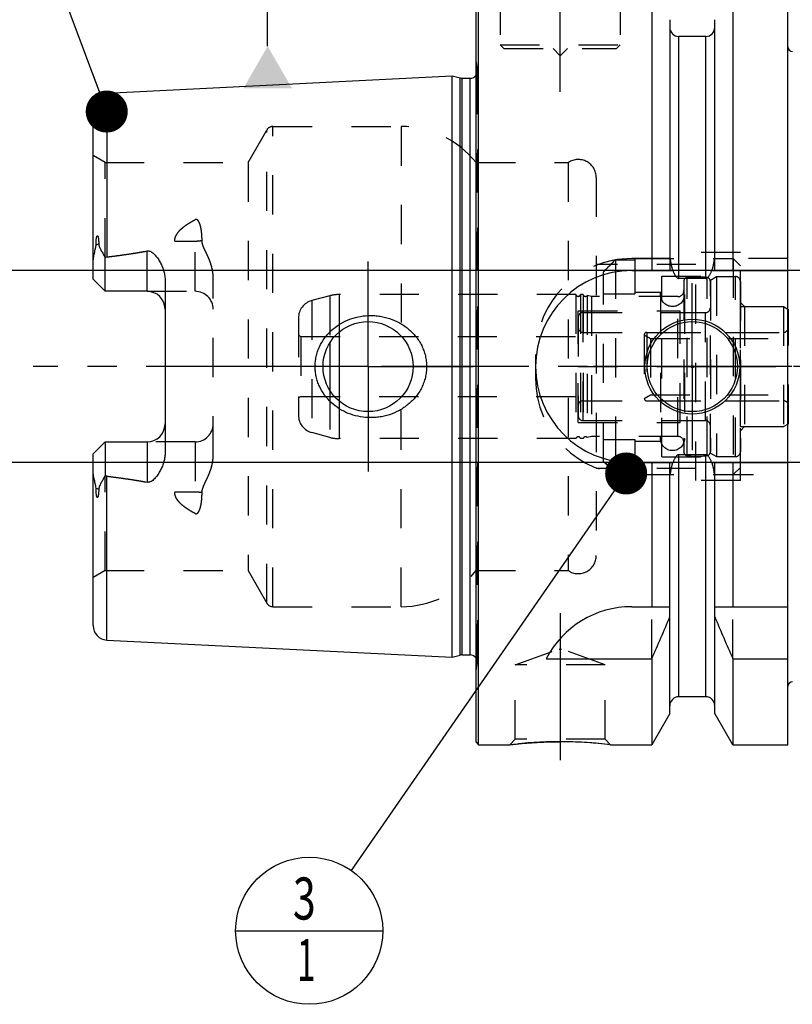
# Model space of a CAD drawing. Units: millimetres. Extents: x 0 to 594, y 0 to 420.
# Drawn here: x 242 to 306, y 168 to 250 of the extents above; entities that cross this region are included whole.
import ezdxf

# ---------------------------------------------------------------- set-up
doc = ezdxf.new("R2010")
doc.units = ezdxf.units.MM
doc.header["$LTSCALE"] = 32.67
for name, pattern in [('CENTER', [0.6, 0.375, -0.075, 0.075, -0.075]), ('DASHED', [0.2, 0.1, -0.1]), ('DOT', [0.2, 0.1, -0.1]), ('HIDDEN', [0.2, 0.1, -0.1])]:
    doc.linetypes.add(name, pattern=pattern)
doc.layers.get('0').update_dxf_attribs({"linetype": 'CONTINUOUS'})
for name, color, linetype in [('10002525_HP_HL', 7, 'CONTINUOUS'), ('30279435_HL', 7, 'CONTINUOUS'), ('30279447_CL', 7, 'CONTINUOUS'), ('30279447_HL', 7, 'CONTINUOUS'), ('30282153_HL', 7, 'CONTINUOUS'), ('606331444-000-01-ED1_CL', 7, 'CONTINUOUS'), ('606967815-000_AXIS', 7, 'CONTINUOUS'), ('606967815-000_CL', 7, 'CONTINUOUS'), ('606967815-000_DIM', 7, 'CONTINUOUS'), ('606967815-000_HL', 7, 'CONTINUOUS'), ('606969026-000_AXIS', 7, 'CONTINUOUS'), ('COLLECTION02', 7, 'CONTINUOUS'), ('CRV_CAST', 7, 'CONTINUOUS'), ('DEFAULT_2', 6, 'HIDDEN'), ('MN5218-48_HL', 7, 'CONTINUOUS')]:
    doc.layers.add(name, color=color, linetype=linetype)
doc.styles.get("Standard").update_dxf_attribs({"font": 'TXT.SHX', "width": 0.7})
doc.dimstyles.new('DIMSTYLE_1', dxfattribs={"dimtxt": 3.5, "dimasz": 3.5, "dimexe": 1.5, "dimexo": 0, "dimgap": 0.875, "dimtad": 1, "dimdec": 3, "dimdsep": 46, "dimtxsty": 'STANDARD', "dimblk": '_FILLED', "dimblk1": '_FILLED', "dimblk2": '_FILLED', "dimcen": 0.09, "dimclrt": 2, "dimadec": 3, "dimazin": 2, "dimtp": 0.1, "dimtm": 0.1, "dimtfac": 1, "dimtdec": 3, "dimtofl": 0, "dimtmove": 0, "dimatfit": 3, "dimldrblk": '_FILLED', "dimfxl": 1, "dimtolj": 1, "dimarcsym": 0})
doc.dimstyles.new('DIMSTYLE_5', dxfattribs={"dimtxt": 3.5, "dimasz": 3.5, "dimexe": 1.5, "dimexo": 0, "dimgap": 0.875, "dimtad": 1, "dimdec": 3, "dimdsep": 46, "dimtxsty": 'STANDARD', "dimblk": '_FILLED', "dimblk1": '_FILLED', "dimblk2": '_FILLED', "dimcen": 0.09, "dimclrt": 2, "dimadec": 3, "dimazin": 2, "dimtp": 0.2, "dimtm": 0.2, "dimtfac": 1, "dimtdec": 3, "dimtofl": 0, "dimtmove": 0, "dimatfit": 3, "dimldrblk": '_FILLED', "dimfxl": 1, "dimtolj": 1, "dimarcsym": 0})
doc.dimstyles.get("Standard").update_dxf_attribs({"dimtxt": 3.5, "dimasz": 3.5, "dimexe": 1.5, "dimexo": 0, "dimtad": 1, "dimdec": 3, "dimdsep": 46, "dimtxsty": 'STANDARD', "dimblk": '_FILLED', "dimblk1": '_FILLED', "dimblk2": '_FILLED', "dimcen": 0.09, "dimclrt": 2, "dimadec": 3, "dimazin": 2, "dimtol": 1, "dimtp": 0.005, "dimtm": 0.005, "dimtfac": 1, "dimtdec": 3, "dimtofl": 0, "dimtmove": 0, "dimatfit": 3, "dimldrblk": '_FILLED', "dimfxl": 1, "dimtolj": 1, "dimarcsym": 0})

# ---------------------------------------------------------------- blocks, each defined once
blk = doc.blocks.new('_FILLED')
at = {"color": 0, "linetype": 'BYBLOCK'}
blk.add_solid([(0, 0), (-1, 0.125), (-1, -0.125)], dxfattribs=at)
blk = doc.blocks.new('*D5')
at = {"layer": '606967815-000_DIM', "color": 3, "linetype": 'CONTINUOUS'}
for p, q in [((279.851, 251.339), (279.851, 302.15)), ((439.851, 302.15), (439.851, 246.244)), ((279.851, 300.65), (359.851, 300.65)), ((439.851, 300.65), (359.851, 300.65))]:
    blk.add_line(p, q, dxfattribs=at)
at = {"layer": '606967815-000_DIM', "color": 3, "linetype": 'CONTINUOUS', "xscale": 3.5, "yscale": 3.5, "zscale": 3.5, "rotation": 180}
blk.add_blockref('_FILLED', (279.851, 300.65), dxfattribs=at)
at = {"layer": '606967815-000_DIM', "color": 3, "linetype": 'CONTINUOUS', "xscale": 3.5, "yscale": 3.5, "zscale": 3.5}
blk.add_blockref('_FILLED', (439.851, 300.65), dxfattribs=at)
at = {"layer": '606967815-000_DIM', "color": 2, "linetype": 'CONTINUOUS', "insert": (359.851, 305.025), "char_height": 3.5, "width": 11.25, "attachment_point": 2, "line_spacing_factor": 0.9}
blk.add_mtext('160', dxfattribs=at)
blk = doc.blocks.new('*D13')
at = {"layer": '606967815-000_DIM', "color": 3, "linetype": 'CONTINUOUS'}
for p, q in [((232.951, 228.65), (232.951, 247.703)), ((232.951, 247.703), (232.951, 220.65)), ((359.151, 228.65), (231.451, 228.65)), ((232.951, 206.65), (232.951, 220.65)), ((359.151, 212.65), (231.451, 212.65)), ((232.951, 212.65), (232.951, 206.65))]:
    blk.add_line(p, q, dxfattribs=at)
at = {"layer": '606967815-000_DIM', "color": 3, "linetype": 'CONTINUOUS', "xscale": 3.5, "yscale": 3.5, "zscale": 3.5}
for p, rotation in [((232.951, 228.65), 270), ((232.951, 212.65), 90)]:
    blk.add_blockref('_FILLED', p, dxfattribs=dict(at, rotation=rotation))
at = {"layer": '606967815-000_DIM', "color": 2, "linetype": 'CONTINUOUS', "insert": (228.576, 235.453), "char_height": 3.5, "width": 18.375, "attachment_point": 1, "rotation": 90, "line_spacing_factor": 0.9}
blk.add_mtext('M16x1', dxfattribs=at)
blk = doc.blocks.new('BOM BALLOON 206_BL18', base_point=(265.95, 173.65))
at = {"layer": '606331444-000-01-ED1_CL', "color": 3, "linetype": 'CONTINUOUS'}
blk.add_line((259.825, 173.65), (272.075, 173.65), dxfattribs=at)
blk.add_circle((265.95, 173.65), 6.125, dxfattribs=at)
at = {"layer": '606331444-000-01-ED1_CL', "color": 2, "linetype": 'CONTINUOUS'}
for s, width, p in [('3', 0.714286, (264.595, 174.589)), ('1', 0.571429, (264.945, 169.475))]:
    blk.add_text(s, height=3.5, dxfattribs=dict(at, width=width)).set_placement(p)

msp = doc.modelspace()

# ---------------------------------------------------------------- linework, layer by layer
at = {"color": 9, "linetype": 'DOT'}
for p, q in [((256.4508, 226.9197), (256.4508, 232.8868)), ((254.753, 231.1072), (256.4508, 231.1072)), ((256.4508, 214.3797), (256.4508, 208.4126)), ((256.4508, 210.1922), (254.753, 210.1922))]:
    msp.add_line(p, q, dxfattribs=at)
for points, knots in [([(256.4508, 231.1072), (256.5483, 231.1072), (256.7404, 231.1156), (256.931, 231.1414), (257.0239, 231.1589)], [0, 0, 0, 0, 0.5076691, 1, 1, 1, 1]), ([(257.0239, 210.1406), (256.931, 210.158), (256.7404, 210.1838), (256.5483, 210.1922), (256.4508, 210.1922)], [0, 0, 0, 0, 0.4923309, 1, 1, 1, 1])]:
    msp.add_open_spline(points, degree=3, knots=knots, dxfattribs=at)
at = {"layer": '10002525_HP_HL', "color": 6, "linetype": 'HIDDEN'}
for p, q in [((295.2008, 226.6497), (295.2008, 214.6497)), ((297.2008, 226.6497), (297.2008, 214.6497))]:
    msp.add_line(p, q, dxfattribs=at)
for centre in [(296.2008, 226.6497), (296.2008, 214.6497)]:
    msp.add_circle(centre, 1, dxfattribs=at)
at = {"layer": '30279435_HL', "color": 6, "linetype": 'HIDDEN'}
for p, q in [((293.8508, 223.2997), (293.8508, 217.9997)), ((293.8508, 223.2997), (294.3704, 222.9997)), ((294.0508, 223.4997), (360.6508, 223.4997)), ((294.3704, 222.9997), (294.3704, 218.2997)), ((294.3704, 222.9997), (368.7008, 222.9997)), ((293.8508, 217.9997), (294.3704, 218.2997)), ((294.3704, 218.2997), (368.7008, 218.2997)), ((294.0508, 217.7997), (360.6508, 217.7997))]:
    msp.add_line(p, q, dxfattribs=at)
for centre, start, end in [((294.0508, 223.2997), 90, 180), ((294.0508, 217.9997), 180, 270)]:
    msp.add_arc(centre, 0.2, start, end, dxfattribs=at)
at = {"layer": '30279447_CL', "color": 9, "linetype": 'CONTINUOUS'}
for p, q in [((268.4458, 223.5266), (268.4458, 217.7728)), ((267.6693, 222.6343), (267.6693, 218.6651))]:
    msp.add_line(p, q, dxfattribs=at)
at = {"layer": '30279447_HL', "color": 6, "linetype": 'HIDDEN'}
for p, q in [((297.1508, 227.7622), (297.1508, 213.5373)), ((299.3508, 227.7622), (299.3508, 213.5373)), ((267.6693, 226.5475), (266.1626, 226.1438)), ((288.1572, 226.6497), (268.4458, 226.6497)), ((288.1572, 226.6497), (288.1572, 214.6497)), ((288.5445, 226.6497), (288.5445, 214.6497)), ((288.7572, 226.6497), (288.5445, 226.6497)), ((288.7572, 226.6497), (288.7572, 214.6497)), ((289.1016, 226.5683), (289.1016, 214.7311)), ((289.4508, 226.4747), (289.1016, 226.5683)), ((289.4508, 226.4747), (289.4508, 214.8247)), ((296.6508, 226.4747), (289.4508, 226.4747)), ((288.3508, 215.9997), (288.3508, 225.2997)), ((288.3508, 225.2997), (296.8508, 225.2997)), ((296.8508, 215.9997), (296.8508, 225.2997)), ((296.8508, 225.1497), (298.9508, 225.1497)), ((265.0508, 224.6949), (265.0508, 216.6046)), ((265.0508, 223.2652), (265.2508, 223.1497)), ((265.2508, 223.1497), (265.2508, 218.1497)), ((265.2508, 223.1497), (288.3508, 223.1497)), ((265.0508, 218.0342), (265.2508, 218.1497)), ((265.2508, 218.1497), (288.3508, 218.1497)), ((288.3508, 215.9997), (296.8508, 215.9997)), ((296.8508, 216.1497), (298.9508, 216.1497)), ((267.6693, 214.7519), (266.1626, 215.1557)), ((288.1572, 214.6497), (268.4458, 214.6497)), ((288.7572, 214.6497), (288.5445, 214.6497)), ((289.4508, 214.8247), (289.1016, 214.7311)), ((296.6508, 214.8247), (289.4508, 214.8247))]:
    msp.add_line(p, q, dxfattribs=at)
for centre, radius, start, end in [((297.4508, 227.7674), 0.3, 96.41291, 180), ((298.2508, 220.6497), 7.4625, 83.58709, 96.41291), ((299.0508, 227.7674), 0.3, 0, 83.58709), ((268.4458, 223.6497), 3, 90, 105), ((288.3508, 226.6997), 0.2, 194.477512, 345.522488), ((288.9508, 226.6997), 0.2, 194.477512, 318.920429), ((296.6508, 226.9747), 0.5, 270, 360), ((266.5508, 224.6949), 1.5, 105, 180), ((298.9508, 225.5497), 0.4, 270, 360), ((266.5508, 216.6046), 1.5, 180, 255), ((298.9508, 215.7497), 0.4, 0, 90), ((268.4458, 217.6497), 3, 255, 270), ((288.3508, 214.5997), 0.2, 14.477512, 165.522488), ((288.9508, 214.5997), 0.2, 41.079571, 165.522488), ((296.6508, 214.3247), 0.5, 0, 90), ((297.4508, 213.532), 0.3, 180, 263.58709), ((299.0508, 213.532), 0.3, 276.41291, 360), ((298.2508, 220.6497), 7.4625, 263.58709, 276.41291)]:
    msp.add_arc(centre, radius, start, end, dxfattribs=at)
at = {"layer": '30282153_HL', "color": 6, "linetype": 'HIDDEN'}
for p, q in [((299.3508, 227.861), (299.8508, 228.1497)), ((299.8508, 228.1497), (299.8508, 213.1497)), ((299.8508, 228.1497), (301.4508, 228.1497)), ((299.3508, 213.4384), (299.3508, 227.861)), ((301.8508, 227.7433), (301.8508, 213.5561)), ((301.8508, 215.6497), (301.8508, 225.6497)), ((301.8508, 225.6497), (305.4508, 225.6497)), ((305.4508, 225.6497), (305.4508, 215.6497)), ((305.4508, 225.6497), (305.8508, 225.4188)), ((288.3508, 224.7497), (288.3508, 216.5497)), ((288.7508, 225.1497), (299.3508, 225.1497)), ((305.8508, 215.8807), (305.8508, 225.4188)), ((288.7508, 223.4997), (305.4508, 223.4997)), ((288.3508, 220.6497), (305.8508, 220.6497)), ((288.7508, 217.7997), (305.4508, 217.7997)), ((288.7508, 216.1497), (299.3508, 216.1497)), ((305.4508, 215.6497), (305.8508, 215.8807)), ((301.8508, 215.6497), (305.4508, 215.6497)), ((299.3508, 213.4384), (299.8508, 213.1497)), ((299.8508, 213.1497), (301.4508, 213.1497))]:
    msp.add_line(p, q, dxfattribs=at)
for centre, start, end in [((301.4508, 227.7497), 0, 90), ((288.7508, 224.7497), 90, 180), ((288.7508, 223.8997), 180, 270), ((305.4508, 223.8997), 270, 360), ((288.7508, 217.3997), 90, 180), ((305.4508, 217.3997), 0, 90), ((288.7508, 216.5497), 180, 270), ((301.4508, 213.5497), 270, 360)]:
    msp.add_arc(centre, 0.4, start, end, dxfattribs=at)
at = {"layer": '606331444-000-01-ED1_CL', "color": 3, "linetype": 'CONTINUOUS'}
for p, q in [((279.8508, 246.3106), (279.8508, 290.6861)), ((262.4894, 247.3366), (262.4894, 260.9259))]:
    msp.add_line(p, q, dxfattribs=at)
msp.add_solid([(260.4687, 243.8366), (264.5101, 243.8366), (262.4894, 247.3366)], dxfattribs=at)
at = {"layer": '606967815-000_AXIS', "color": 1, "linetype": 'CENTER'}
for p, q in [((286.8508, 243.5497), (286.8508, 256.5497)), ((270.8508, 220.6497), (270.8508, 229.3997)), ((297.8508, 220.6497), (297.8508, 227.5997)), ((270.8508, 220.6497), (262.1008, 220.6497)), ((270.8508, 220.6497), (270.8508, 211.8997)), ((270.8508, 220.6497), (279.6008, 220.6497)), ((297.8508, 220.6497), (290.9008, 220.6497)), ((297.8508, 220.6497), (297.8508, 213.6997)), ((297.8508, 220.6497), (304.8008, 220.6497)), ((286.8508, 200.1197), (286.8508, 185.9084))]:
    msp.add_line(p, q, dxfattribs=at)
at = {"layer": '606967815-000_CL', "color": 7, "linetype": 'CONTINUOUS'}
for p, q in [((279.8508, 189.3497), (279.8508, 251.9497)), ((280.0508, 189.1497), (280.0508, 252.1497)), ((294.4733, 252.1497), (294.4733, 228.6497)), ((301.2283, 252.1497), (301.2283, 228.6497)), ((305.8008, 189.1497), (305.8008, 252.1497)), ((295.9758, 249.5473), (295.9758, 228.6497)), ((299.7258, 228.6497), (299.7258, 249.5473)), ((298.9758, 248.1497), (296.7258, 248.1497)), ((249.0908, 243.4293), (277.8508, 244.8701)), ((277.8508, 196.4293), (277.8508, 244.8701)), ((277.8508, 244.8701), (278.5209, 244.6906)), ((278.6762, 244.6701), (279.3508, 244.6701)), ((247.9508, 227.9197), (247.9508, 242.2308)), ((248.9508, 226.9197), (248.9508, 229.7425)), ((292.8008, 228.6497), (296.237, 228.6497)), ((299.4647, 228.6497), (305.8008, 228.6497)), ((248.9508, 226.9197), (247.9508, 227.9197)), ((253.9508, 227.7972), (253.9508, 213.5022)), ((298.9758, 227.9982), (296.7258, 227.9982)), ((252.4508, 226.9197), (248.9508, 226.9197)), ((247.9508, 213.3797), (248.9508, 214.3797)), ((248.9508, 214.3797), (248.9508, 211.5569)), ((248.9508, 214.3797), (252.4508, 214.3797)), ((247.9508, 199.0687), (247.9508, 213.3797)), ((298.9758, 213.3012), (296.7258, 213.3012)), ((292.8008, 212.6497), (296.237, 212.6497)), ((294.4733, 212.6497), (294.4733, 200.6497)), ((295.9758, 191.7521), (295.9758, 212.6497)), ((299.4647, 212.6497), (305.8008, 212.6497)), ((299.7258, 191.7521), (299.7258, 212.6497)), ((301.2283, 212.6497), (301.2283, 200.6497)), ((292.8008, 200.6497), (295.9758, 200.6497)), ((299.7258, 200.6497), (305.8008, 200.6497)), ((249.0908, 197.8702), (277.8508, 196.4293)), ((277.8508, 196.4293), (278.5209, 196.6088)), ((278.6762, 196.6293), (279.3508, 196.6293)), ((285.6891, 196.3135), (294.4733, 196.3135)), ((294.4733, 196.3135), (294.4733, 189.1497)), ((301.2283, 196.3135), (301.2283, 189.1497)), ((301.2283, 196.3135), (305.8008, 196.3135)), ((298.9758, 193.1497), (296.7258, 193.1497)), ((295.9758, 191.7521), (294.4733, 189.1497)), ((301.2283, 189.1497), (299.7258, 191.7521)), ((279.8508, 189.3497), (280.0508, 189.1497)), ((280.0508, 189.1497), (282.6522, 189.1497)), ((291.0495, 189.1497), (294.4733, 189.1497)), ((301.2283, 189.1497), (305.8008, 189.1497))]:
    msp.add_line(p, q, dxfattribs=at)
at = {"layer": '606967815-000_CL', "color": 9, "linetype": 'CONTINUOUS'}
for p, q in [((296.7258, 227.9982), (296.7258, 248.1497)), ((298.9758, 227.9982), (298.9758, 248.1497)), ((278.5209, 196.6088), (278.5209, 244.6906)), ((278.6762, 196.6293), (278.6762, 244.6701)), ((279.3508, 196.6293), (279.3508, 244.6701)), ((249.0908, 243.4293), (249.0908, 229.7795)), ((248.4219, 230.8671), (248.1976, 230.7653)), ((252.4508, 226.9197), (252.4508, 230.279)), ((252.4508, 214.3797), (252.4508, 211.0204)), ((296.7258, 193.1497), (296.7258, 213.3012)), ((298.9758, 193.1497), (298.9758, 213.3012)), ((249.0908, 197.8702), (249.0908, 211.5199)), ((248.1976, 210.5342), (248.4219, 210.4324))]:
    msp.add_line(p, q, dxfattribs=at)
at = {"layer": '606967815-000_CL', "color": 7, "linetype": 'CONTINUOUS'}
for centre, radius in [((270.8508, 220.6497), 3.75), ((297.8508, 220.6497), 3.95), ((297.8508, 220.6497), 3.75), ((297.8508, 220.6497), 0.1)]:
    msp.add_circle(centre, radius, dxfattribs=at)
for centre, radius, start, end in [((296.7258, 248.8997), 0.75, 180, 270), ((298.9758, 248.8997), 0.75, 270, 360), ((306.2008, 247.2997), 0.4, 180, 270), ((278.6762, 245.2701), 0.6, 255, 270), ((279.3508, 245.2701), 0.6, 270, 326.448101), ((249.1508, 242.2308), 1.2, 92.868132, 180), ((292.8008, 220.6497), 8, 90, 270), ((252.4508, 225.4197), 1.5, 1.598762, 90), ((252.4508, 215.8797), 1.5, 270, 358.401238), ((292.8008, 192.6497), 8, 90, 152.743381), ((154.5081, 258.845), 153.2986, 335.926599, 337.342601), ((441.1935, 258.845), 153.2986, 202.657399, 204.073401), ((249.1508, 199.0687), 1.2, 180, 267.131868), ((278.6762, 196.0293), 0.6, 90, 105), ((279.3508, 196.0293), 0.6, 33.551899, 90), ((306.2008, 193.9997), 0.4, 90, 180), ((296.7258, 192.3997), 0.75, 90, 180), ((298.9758, 192.3997), 0.75, 0, 90), ((286.8247, 153.3835), 36.0149, 83.263819, 89.958495)]:
    msp.add_arc(centre, radius, start, end, dxfattribs=at)
for points, knots in [([(248.1976, 230.7653), (248.1975, 230.7977), (248.198, 230.8628), (248.2004, 230.9609), (248.2047, 231.0598), (248.2112, 231.1595), (248.2205, 231.2602), (248.2316, 231.3448), (248.2438, 231.4129), (248.2535, 231.4558), (248.2637, 231.49), (248.2731, 231.5153), (248.2832, 231.5354), (248.294, 231.5486), (248.3034, 231.5552), (248.3135, 231.5562), (248.3218, 231.5526), (248.3286, 231.5469), (248.3365, 231.5374), (248.3446, 231.5235), (248.3526, 231.5053), (248.3596, 231.486), (248.3658, 231.4659), (248.3714, 231.4452), (248.3781, 231.4169), (248.3854, 231.3808), (248.3927, 231.3366), (248.399, 231.2916), (248.4061, 231.2305), (248.4129, 231.153), (248.4184, 231.0588), (248.4214, 230.9633), (248.422, 230.8993), (248.4219, 230.8671)], [0, 0, 0, 0, 0.0637065, 0.1279298, 0.1927007, 0.258091, 0.3242373, 0.3914039, 0.425533, 0.4601839, 0.4777653, 0.495522, 0.5132155, 0.5216162, 0.5289504, 0.5350095, 0.5406211, 0.5463445, 0.5522923, 0.5647708, 0.57784, 0.5913207, 0.6051061, 0.6191285, 0.6333429, 0.6622276, 0.6915946, 0.7213442, 0.7514121, 0.8123379, 0.8741505, 0.936727, 1, 1, 1, 1]), ([(247.9508, 229.2575), (247.9508, 229.3833), (247.9645, 229.5733), (248.0025, 229.8247), (248.0397, 230.0144), (248.0835, 230.2038), (248.1235, 230.3611), (248.1548, 230.487), (248.1829, 230.61), (248.1978, 230.7036), (248.1976, 230.7653)], [0, 0, 0, 0, 0.2465569, 0.3718258, 0.4981296, 0.6251747, 0.7525483, 0.8161143, 0.8792528, 1, 1, 1, 1]), ([(248.4219, 230.8671), (248.4218, 230.8403), (248.4261, 230.7879), (248.4445, 230.7128), (248.4699, 230.642), (248.5094, 230.5506), (248.5655, 230.4384), (248.6375, 230.3039), (248.7129, 230.1674), (248.8177, 229.98), (248.8974, 229.8382), (248.9508, 229.7425)], [0, 0, 0, 0, 0.0640757, 0.1252308, 0.1849249, 0.2442302, 0.3636633, 0.4854538, 0.6100237, 0.7373894, 1, 1, 1, 1]), ([(249.0908, 229.7795), (249.6528, 229.8487), (250.4951, 229.9594), (251.6146, 230.1304), (252.1726, 230.2267), (252.4508, 230.279)], [0, 0, 0, 0, 0.5000462, 0.7500495, 1, 1, 1, 1]), ([(252.4508, 230.279), (252.4846, 230.2854), (252.5536, 230.2904), (252.6551, 230.2728), (252.7494, 230.2356), (252.8641, 230.1689), (252.9915, 230.0651), (253.1272, 229.9248), (253.2503, 229.7749), (253.3632, 229.6178), (253.4668, 229.4548), (253.5932, 229.2304), (253.7289, 228.9377), (253.8525, 228.5698), (253.9318, 228.1879), (253.9508, 227.9276), (253.9508, 227.7972)], [0, 0, 0, 0, 0.0330053, 0.0657533, 0.0980591, 0.1299513, 0.1928557, 0.2551769, 0.3172038, 0.3790807, 0.4408877, 0.5026764, 0.6263008, 0.7502439, 0.8747332, 1, 1, 1, 1]), ([(296.237, 228.6497), (296.2483, 228.6159), (296.2722, 228.5486), (296.3119, 228.4492), (296.3564, 228.3518), (296.4069, 228.2573), (296.4652, 228.1674), (296.523, 228.0989), (296.5771, 228.0522), (296.6222, 228.0231), (296.6722, 228.0031), (296.708, 227.9982), (296.7258, 227.9982)], [0, 0, 0, 0, 0.1250512, 0.2501003, 0.3751456, 0.5001823, 0.625196, 0.7501398, 0.8126537, 0.8751455, 0.9375946, 1, 1, 1, 1]), ([(298.9758, 227.9982), (298.9936, 227.9982), (299.0294, 228.0031), (299.0794, 228.0231), (299.1246, 228.0522), (299.1786, 228.0989), (299.2364, 228.1674), (299.2948, 228.2573), (299.3452, 228.3518), (299.3897, 228.4492), (299.4295, 228.5486), (299.4533, 228.6159), (299.4647, 228.6497)], [0, 0, 0, 0, 0.0624054, 0.1248545, 0.1873463, 0.2498602, 0.374804, 0.4998177, 0.6248543, 0.7498997, 0.8749488, 1, 1, 1, 1]), ([(266.4404, 220.6497), (266.4404, 220.7906), (266.4557, 221.0726), (266.5241, 221.4903), (266.6367, 221.8984), (266.8431, 222.4228), (267.2014, 223.0338), (267.7667, 223.6666), (268.4409, 224.1819), (269.1969, 224.5675), (270.0081, 224.8159), (270.5696, 224.8876), (270.8508, 224.8997)], [0, 0, 0, 0, 0.0625812, 0.1251531, 0.1877096, 0.2502474, 0.3751144, 0.499978, 0.6249019, 0.749914, 0.8749785, 1, 1, 1, 1]), ([(270.8508, 224.8997), (271.0014, 224.9062), (271.3033, 224.9057), (271.7537, 224.8643), (272.1983, 224.7828), (272.7774, 224.6217), (273.4695, 224.3229), (274.0936, 223.9001), (274.5356, 223.4945), (274.8351, 223.1578), (275.0982, 222.7915), (275.3209, 222.3985), (275.4991, 221.9828), (275.6293, 221.549), (275.7087, 221.1026), (275.7265, 220.8006), (275.7265, 220.6497)], [0, 0, 0, 0, 0.0627078, 0.1253564, 0.1879366, 0.2504439, 0.3751262, 0.4996348, 0.561959, 0.6243186, 0.6867387, 0.7492378, 0.8118244, 0.8744941, 0.9372289, 1, 1, 1, 1]), ([(270.8508, 216.3997), (270.5696, 216.4118), (270.0081, 216.4835), (269.1969, 216.7319), (268.4409, 217.1175), (267.7667, 217.6329), (267.2014, 218.2657), (266.8431, 218.8766), (266.6367, 219.4011), (266.5241, 219.8091), (266.4557, 220.2269), (266.4404, 220.5088), (266.4404, 220.6497)], [0, 0, 0, 0, 0.1250215, 0.250086, 0.3750981, 0.500022, 0.6248856, 0.7497526, 0.8122904, 0.8748469, 0.9374188, 1, 1, 1, 1]), ([(275.7265, 220.6497), (275.7265, 220.4988), (275.7087, 220.1968), (275.6293, 219.7504), (275.4991, 219.3166), (275.3209, 218.9009), (275.0982, 218.508), (274.8351, 218.1416), (274.5356, 217.805), (274.0936, 217.3993), (273.4695, 216.9765), (272.7774, 216.6777), (272.1983, 216.5166), (271.7537, 216.4351), (271.3033, 216.3938), (271.0014, 216.3932), (270.8508, 216.3997)], [0, 0, 0, 0, 0.0627711, 0.1255059, 0.1881756, 0.2507622, 0.3132613, 0.3756814, 0.4380409, 0.5003651, 0.6248738, 0.7495561, 0.8120634, 0.8746436, 0.9372922, 1, 1, 1, 1]), ([(253.9508, 213.5022), (253.9508, 213.3718), (253.9318, 213.1115), (253.8525, 212.7297), (253.7289, 212.3618), (253.5932, 212.069), (253.4668, 211.8447), (253.3632, 211.6817), (253.2503, 211.5246), (253.1272, 211.3746), (252.9915, 211.2344), (252.8641, 211.1305), (252.7494, 211.0639), (252.6551, 211.0266), (252.5536, 211.009), (252.4846, 211.0141), (252.4508, 211.0204)], [0, 0, 0, 0, 0.1252664, 0.2497555, 0.3736983, 0.4973227, 0.5591114, 0.6209184, 0.6827953, 0.7448223, 0.8071435, 0.8700479, 0.9019402, 0.9342456, 0.9669934, 1, 1, 1, 1]), ([(296.7258, 213.3012), (296.708, 213.3012), (296.6722, 213.2964), (296.6222, 213.2763), (296.5771, 213.2473), (296.523, 213.2005), (296.4652, 213.132), (296.4069, 213.0421), (296.3564, 212.9476), (296.3119, 212.8502), (296.2722, 212.7508), (296.2483, 212.6835), (296.237, 212.6497)], [0, 0, 0, 0, 0.0624054, 0.1248544, 0.1873462, 0.2498601, 0.3748038, 0.4998176, 0.6248543, 0.7498996, 0.8749488, 1, 1, 1, 1]), ([(299.4647, 212.6497), (299.4533, 212.6835), (299.4295, 212.7508), (299.3897, 212.8502), (299.3452, 212.9476), (299.2948, 213.0421), (299.2364, 213.132), (299.1786, 213.2005), (299.1246, 213.2473), (299.0794, 213.2763), (299.0294, 213.2964), (298.9936, 213.3012), (298.9758, 213.3012)], [0, 0, 0, 0, 0.1250512, 0.2501004, 0.3751458, 0.5001824, 0.6251962, 0.7501399, 0.8126538, 0.8751456, 0.9375946, 1, 1, 1, 1]), ([(248.1976, 210.5342), (248.1978, 210.5958), (248.1829, 210.6894), (248.1548, 210.8124), (248.1235, 210.9383), (248.0835, 211.0956), (248.0397, 211.285), (248.0025, 211.4747), (247.9645, 211.7261), (247.9508, 211.9161), (247.9508, 212.042)], [0, 0, 0, 0, 0.1207464, 0.1838847, 0.2474506, 0.3748241, 0.501869, 0.6281727, 0.7534416, 1, 1, 1, 1]), ([(248.9508, 211.5569), (248.8974, 211.4613), (248.8177, 211.3194), (248.7129, 211.1321), (248.6375, 210.9956), (248.5655, 210.861), (248.5094, 210.7488), (248.4699, 210.6574), (248.4445, 210.5866), (248.4261, 210.5115), (248.4218, 210.4591), (248.4219, 210.4324)], [0, 0, 0, 0, 0.2626112, 0.3899767, 0.5145466, 0.6363371, 0.7557702, 0.8150755, 0.8747695, 0.9359245, 1, 1, 1, 1]), ([(249.0908, 211.5199), (249.6528, 211.4507), (250.4951, 211.34), (251.6146, 211.1691), (252.1726, 211.0727), (252.4508, 211.0204)], [0, 0, 0, 0, 0.5000462, 0.7500495, 1, 1, 1, 1]), ([(248.4219, 210.4324), (248.422, 210.4002), (248.4214, 210.3361), (248.4184, 210.2406), (248.4129, 210.1464), (248.4061, 210.0689), (248.399, 210.0078), (248.3927, 209.9629), (248.3854, 209.9187), (248.3781, 209.8825), (248.3714, 209.8542), (248.3658, 209.8335), (248.3596, 209.8134), (248.3526, 209.7941), (248.3446, 209.7759), (248.3365, 209.762), (248.3286, 209.7525), (248.3218, 209.7468), (248.3135, 209.7432), (248.3034, 209.7442), (248.294, 209.7508), (248.2832, 209.764), (248.2731, 209.7841), (248.2637, 209.8094), (248.2535, 209.8436), (248.2438, 209.8865), (248.2316, 209.9546), (248.2205, 210.0392), (248.2112, 210.1399), (248.2047, 210.2397), (248.2004, 210.3385), (248.198, 210.4366), (248.1975, 210.5017), (248.1976, 210.5342)], [0, 0, 0, 0, 0.0632727, 0.1258492, 0.1876617, 0.2485874, 0.2786553, 0.3084049, 0.3377719, 0.3666567, 0.380871, 0.3948935, 0.4086788, 0.4221594, 0.4352283, 0.4477069, 0.4536547, 0.4593782, 0.4649903, 0.4710491, 0.4783846, 0.4867859, 0.504479, 0.5222358, 0.5398172, 0.5744682, 0.608597, 0.6757633, 0.7419093, 0.8072995, 0.8720704, 0.9362936, 1, 1, 1, 1]), ([(282.6522, 189.1497), (282.6235, 189.1464), (282.7777, 189.1643), (282.8443, 189.1718), (283.0087, 189.1901), (283.1851, 189.2087), (283.4062, 189.2309), (283.6565, 189.2543), (283.9372, 189.2786), (284.2438, 189.3026), (284.6957, 189.3338), (285.3016, 189.3669), (286.063, 189.3924), (286.5853, 189.3984), (286.8508, 189.3984)], [0, 0, 0, 0, 0.0205883, 0.0459997, 0.0809941, 0.1250358, 0.1774936, 0.2376676, 0.3048152, 0.3781692, 0.4569513, 0.6276729, 0.8107526, 1, 1, 1, 1])]:
    msp.add_open_spline(points, degree=3, knots=knots, dxfattribs=at)
for points in [[(248.9508, 229.7425), (248.9956, 229.7606), (249.0429, 229.7737), (249.0908, 229.7795)], [(249.0908, 211.5199), (249.0429, 211.5258), (248.9956, 211.5388), (248.9508, 211.5569)]]:
    msp.add_open_spline(points, degree=3, dxfattribs=at)
at = {"layer": '606967815-000_HL', "color": 6, "linetype": 'HIDDEN'}
for p, q in [((281.8508, 251.5497), (281.8508, 247.4497)), ((291.8508, 251.5497), (291.8508, 247.4497)), ((281.8508, 247.4497), (282.1508, 247.1497)), ((281.8508, 247.4497), (291.8508, 247.4497)), ((282.1508, 247.1497), (291.5508, 247.1497)), ((286.2508, 247.1497), (286.8508, 246.5497)), ((287.4508, 247.1497), (286.8508, 246.5497)), ((291.8508, 247.4497), (291.5508, 247.1497)), ((279.8508, 246.0236), (279.945, 245.3536)), ((279.9508, 245.2663), (279.9508, 196.0331)), ((260.8548, 237.6497), (262.4136, 240.3497)), ((262.9333, 240.6497), (273.6058, 240.6497)), ((248.9508, 237.6497), (247.9508, 238.2271)), ((248.9508, 229.7425), (248.9508, 237.6497)), ((248.9508, 237.6497), (260.8548, 237.6497)), ((260.8548, 237.6497), (260.8548, 203.6497)), ((279.8508, 237.6497), (287.5217, 237.6497)), ((287.5217, 237.6497), (287.5217, 203.6497)), ((289.8508, 236.3966), (289.8508, 204.9028)), ((298.1508, 211.1497), (298.1508, 230.1497)), ((301.8508, 230.1497), (298.1508, 230.1497)), ((301.8508, 211.1497), (301.8508, 230.1497)), ((298.1508, 229.1497), (289.8508, 229.1497)), ((296.0236, 229.6497), (292.8008, 229.6497)), ((305.8008, 229.6497), (299.678, 229.6497)), ((257.9508, 213.2397), (257.9508, 228.0597)), ((252.4508, 226.9197), (256.4508, 226.9197)), ((301.8508, 225.9997), (302.2008, 225.6497)), ((302.2008, 225.6497), (302.2008, 215.6497)), ((302.2008, 225.6497), (306.3508, 225.6497)), ((284.8008, 221.6497), (284.8008, 219.6497)), ((301.8508, 215.2997), (302.2008, 215.6497)), ((302.2008, 215.6497), (306.3508, 215.6497)), ((256.4508, 214.3797), (252.4508, 214.3797)), ((298.1508, 212.1497), (289.8508, 212.1497)), ((292.8008, 211.6497), (296.0236, 211.6497)), ((299.678, 211.6497), (305.8008, 211.6497)), ((248.9508, 203.6497), (248.9508, 211.5569)), ((301.8508, 211.1497), (298.1508, 211.1497)), ((248.9508, 203.6497), (247.9508, 203.0724)), ((248.9508, 203.6497), (260.8548, 203.6497)), ((260.8548, 203.6497), (262.4136, 200.9497)), ((279.8508, 203.6497), (287.5217, 203.6497)), ((262.9333, 200.6497), (273.6058, 200.6497)), ((294.4733, 196.3135), (294.4733, 200.6497)), ((301.2283, 196.3135), (301.2283, 200.6497)), ((283.1008, 195.7912), (286.7508, 197.1197)), ((286.7508, 197.1197), (286.9508, 197.1197)), ((290.6008, 195.7912), (286.9508, 197.1197)), ((279.8508, 195.2758), (279.945, 195.9458)), ((283.1008, 189.5984), (283.1008, 195.7912)), ((290.6008, 195.7912), (283.1008, 195.7912)), ((290.6008, 189.5984), (290.6008, 195.7912)), ((282.6525, 189.15), (283.1008, 189.5984)), ((290.6008, 189.5984), (283.1008, 189.5984)), ((291.0492, 189.15), (290.6008, 189.5984)), ((282.6522, 189.1497), (282.6545, 189.1497)), ((282.665, 189.1512), (282.6524, 189.1497)), ((291.0495, 189.1497), (291.0471, 189.15)), ((291.0471, 189.1497), (291.0495, 189.1497))]:
    msp.add_line(p, q, dxfattribs=at)
for centre, radius, start, end in [((279.3508, 245.2701), 0.6, 326.448101, 8), ((262.9333, 240.0497), 0.6, 90, 150), ((273.6058, 232.6497), 8, 38.682187, 90), ((288.3508, 236.3997), 1.5, 0, 123.55731), ((292.8008, 221.6497), 8, 90, 180), ((256.4508, 225.4197), 1.5, 0, 90), ((252.4508, 225.4197), 1.5, 0, 1.598762), ((292.8008, 219.6497), 8, 180, 270), ((252.4508, 215.8797), 1.5, 358.401238, 360), ((256.4508, 215.8797), 1.5, 270, 360), ((288.3508, 204.8997), 1.5, 236.44269, 360), ((273.6058, 208.6497), 8, 270, 321.317813), ((262.9333, 201.2497), 0.6, 210, 270), ((279.3508, 196.0293), 0.6, 352, 33.551899), ((286.8796, 153.3599), 36.0386, 90.366342, 96.71596), ((286.8509, 154.188), 35.2103, 90.000079, 90.328166), ((286.8507, 154.1772), 35.2212, 89.508339, 89.999874), ((286.8188, 153.3185), 36.0801, 83.269982, 89.469386)]:
    msp.add_arc(centre, radius, start, end, dxfattribs=at)
for points, knots in [([(254.753, 231.1072), (254.7523, 231.158), (254.7594, 231.2601), (254.8066, 231.4606), (254.9214, 231.6972), (255.1162, 231.9481), (255.3477, 232.1723), (255.6031, 232.3747), (255.875, 232.5595), (256.1583, 232.73), (256.3526, 232.8356), (256.4508, 232.8868)], [0, 0, 0, 0, 0.0592503, 0.1187927, 0.2393167, 0.3624316, 0.4876377, 0.6143613, 0.7421736, 0.8707858, 1, 1, 1, 1]), ([(257.0239, 231.1589), (257.024, 231.2421), (257.0213, 231.4079), (257.0075, 231.6555), (256.9873, 231.8601), (256.965, 232.0221), (256.9448, 232.1426), (256.9206, 232.2621), (256.8917, 232.3802), (256.857, 232.4967), (256.8148, 232.6108), (256.771, 232.7028), (256.7278, 232.7726), (256.6897, 232.8222), (256.6436, 232.8669), (256.5959, 232.8954), (256.552, 232.9069), (256.5055, 232.9085), (256.4713, 232.8974), (256.4508, 232.8868)], [0, 0, 0, 0, 0.125542, 0.2502108, 0.3740322, 0.4356459, 0.4970744, 0.5583377, 0.6194691, 0.6805263, 0.7416171, 0.8029694, 0.8339226, 0.8652387, 0.8972145, 0.9303675, 0.9476269, 0.9652072, 1, 1, 1, 1]), ([(249.0908, 229.7795), (249.3364, 229.8098), (249.8273, 229.872), (250.5628, 229.9722), (251.1747, 230.0627), (251.6634, 230.1406), (252.0293, 230.2022), (252.3945, 230.2677), (252.7587, 230.3378), (253.1216, 230.4139), (253.4226, 230.4837), (253.6618, 230.545), (253.8402, 230.5943), (254.0171, 230.6479), (254.1629, 230.6972), (254.2779, 230.7407), (254.3629, 230.7756), (254.4464, 230.8136), (254.5275, 230.8555), (254.6049, 230.9027), (254.6644, 230.9485), (254.7056, 230.9911), (254.7311, 231.0262), (254.749, 231.0652), (254.7532, 231.0934), (254.753, 231.1072)], [0, 0, 0, 0, 0.1255794, 0.2511565, 0.3767267, 0.4395072, 0.5022822, 0.5650488, 0.6278025, 0.6905359, 0.7532348, 0.7845643, 0.8158725, 0.8471494, 0.8783761, 0.8939615, 0.9095181, 0.9250335, 0.9404858, 0.9558359, 0.9709958, 0.9784612, 0.9858001, 0.9929786, 1, 1, 1, 1]), ([(257.9508, 228.0597), (257.9508, 228.1987), (257.9316, 228.4759), (257.8536, 228.8835), (257.7359, 229.2788), (257.5877, 229.6612), (257.4468, 229.971), (257.3304, 230.2159), (257.244, 230.3988), (257.1619, 230.5825), (257.0898, 230.7692), (257.0371, 230.9611), (257.0237, 231.0932), (257.0239, 231.1589)], [0, 0, 0, 0, 0.1277742, 0.2546724, 0.3808701, 0.5064773, 0.6315011, 0.6937541, 0.7557782, 0.8174999, 0.878814, 0.9396223, 1, 1, 1, 1]), ([(296.237, 228.6497), (296.228, 228.6762), (296.1955, 228.7774), (296.1466, 228.9556), (296.0957, 229.1852), (296.0545, 229.4167), (296.033, 229.5719), (296.0236, 229.6497)], [0, 0, 0, 0, 0.0819464, 0.3114492, 0.5409615, 0.7704788, 1, 1, 1, 1]), ([(299.678, 229.6497), (299.6687, 229.5719), (299.6471, 229.4167), (299.606, 229.1852), (299.5551, 228.9556), (299.5062, 228.7774), (299.4736, 228.6762), (299.4647, 228.6497)], [0, 0, 0, 0, 0.2295212, 0.4590385, 0.6885508, 0.9180536, 1, 1, 1, 1]), ([(257.0239, 210.1406), (257.0237, 210.2062), (257.0371, 210.3383), (257.0898, 210.5302), (257.1619, 210.7169), (257.244, 210.9007), (257.3304, 211.0835), (257.4468, 211.3284), (257.5877, 211.6382), (257.7359, 212.0207), (257.8536, 212.4159), (257.9316, 212.8235), (257.9508, 213.1008), (257.9508, 213.2397)], [0, 0, 0, 0, 0.060378, 0.121187, 0.1825013, 0.2442232, 0.3062474, 0.3685005, 0.4935243, 0.6191316, 0.7453292, 0.8722267, 1, 1, 1, 1]), ([(296.0236, 211.6497), (296.033, 211.7275), (296.0545, 211.8828), (296.0957, 212.1142), (296.1466, 212.3438), (296.1955, 212.522), (296.228, 212.6232), (296.237, 212.6497)], [0, 0, 0, 0, 0.2295212, 0.4590385, 0.6885508, 0.9180536, 1, 1, 1, 1]), ([(299.4647, 212.6497), (299.4736, 212.6232), (299.5062, 212.522), (299.5551, 212.3438), (299.606, 212.1142), (299.6471, 211.8828), (299.6687, 211.7275), (299.678, 211.6497)], [0, 0, 0, 0, 0.0819464, 0.3114492, 0.5409615, 0.7704788, 1, 1, 1, 1]), ([(249.0908, 211.5199), (249.3364, 211.4897), (249.8273, 211.4274), (250.5628, 211.3272), (251.1747, 211.2367), (251.6634, 211.1589), (252.0293, 211.0972), (252.3945, 211.0318), (252.7587, 210.9616), (253.1216, 210.8856), (253.4226, 210.8157), (253.6618, 210.7544), (253.8402, 210.7051), (254.0171, 210.6515), (254.1629, 210.6022), (254.2779, 210.5588), (254.3629, 210.5238), (254.4464, 210.4858), (254.5275, 210.4439), (254.6049, 210.3967), (254.6644, 210.3509), (254.7056, 210.3084), (254.7311, 210.2732), (254.749, 210.2342), (254.7532, 210.2061), (254.753, 210.1922)], [0, 0, 0, 0, 0.1255794, 0.2511565, 0.3767267, 0.4395072, 0.5022822, 0.5650488, 0.6278025, 0.6905359, 0.7532348, 0.7845643, 0.8158725, 0.8471494, 0.8783761, 0.8939615, 0.9095181, 0.9250335, 0.9404858, 0.9558359, 0.9709958, 0.9784612, 0.9858001, 0.9929786, 1, 1, 1, 1]), ([(256.4508, 208.4126), (256.3526, 208.4638), (256.1583, 208.5695), (255.875, 208.74), (255.6031, 208.9248), (255.3477, 209.1271), (255.1162, 209.3514), (254.9214, 209.6022), (254.8066, 209.8389), (254.7594, 210.0393), (254.7523, 210.1414), (254.753, 210.1922)], [0, 0, 0, 0, 0.1292142, 0.2578263, 0.3856386, 0.5123621, 0.6375684, 0.7606832, 0.8812072, 0.9407496, 1, 1, 1, 1]), ([(256.4508, 208.4126), (256.4713, 208.402), (256.5055, 208.391), (256.552, 208.3925), (256.5959, 208.4041), (256.6436, 208.4325), (256.6897, 208.4772), (256.7278, 208.5268), (256.771, 208.5966), (256.8148, 208.6886), (256.857, 208.8028), (256.8917, 208.9192), (256.9206, 209.0374), (256.9448, 209.1568), (256.965, 209.2773), (256.9873, 209.4394), (257.0075, 209.644), (257.0213, 209.8915), (257.024, 210.0574), (257.0239, 210.1406)], [0, 0, 0, 0, 0.0347922, 0.0523724, 0.069632, 0.1027838, 0.1347587, 0.1660752, 0.1970289, 0.2583816, 0.3194725, 0.3805298, 0.4416613, 0.5029247, 0.5643533, 0.6259671, 0.7497887, 0.8744578, 1, 1, 1, 1])]:
    msp.add_open_spline(points, degree=3, knots=knots, dxfattribs=at)
at = {"layer": '606969026-000_AXIS', "color": 1, "linetype": 'CENTER'}
msp.add_line((499.8508, 220.6497), (242.9508, 220.6497), dxfattribs=at)
at = {"layer": 'COLLECTION02', "color": 6, "linetype": 'DASHED'}
msp.add_line((305.7133, 220.6497), (290.7883, 220.6497), dxfattribs=at)
at = {"layer": 'CRV_CAST', "color": 6, "linetype": 'CENTER'}
for p, q in [((301.8508, 220.6497), (288.0508, 220.6497)), ((306.1508, 220.6497), (301.8508, 220.6497))]:
    msp.add_line(p, q, dxfattribs=at)
at = {"layer": 'DEFAULT_2', "color": 6, "linetype": 'DOT'}
for p, q in [((279.945, 195.9458), (279.945, 245.3536)), ((262.4136, 200.9497), (262.4136, 240.3497)), ((262.9333, 200.6497), (262.9333, 240.6497)), ((273.6058, 240.6497), (273.6058, 223.1938)), ((289.8508, 236.3966), (289.8508, 236.3997)), ((297.4173, 213.2339), (297.4173, 228.0655)), ((299.0843, 213.2339), (299.0843, 228.0655)), ((301.4508, 213.1497), (301.4508, 228.1497)), ((297.1508, 227.7674), (297.1508, 227.7622)), ((299.3508, 227.7674), (299.3508, 227.7622)), ((301.8508, 227.7433), (301.8508, 227.7497)), ((267.6693, 226.5475), (267.6693, 222.6343)), ((268.4458, 226.6497), (268.4458, 223.5266)), ((296.6508, 214.8247), (296.6508, 226.4747)), ((266.1626, 226.1438), (266.1626, 215.1557)), ((288.7508, 216.1497), (288.7508, 225.1497)), ((298.9508, 216.1497), (298.9508, 225.1497)), ((294.0508, 223.4997), (294.0508, 217.7997)), ((267.6693, 218.6651), (267.6693, 214.7519)), ((268.4458, 217.7728), (268.4458, 214.6497)), ((273.6058, 200.6497), (273.6058, 218.1056)), ((297.1508, 213.532), (297.1508, 213.5373)), ((299.3508, 213.532), (299.3508, 213.5373)), ((301.8508, 213.5497), (301.8508, 213.5561)), ((289.8508, 204.9028), (289.8508, 204.8997))]:
    msp.add_line(p, q, dxfattribs=at)
at = {"layer": 'MN5218-48_HL', "color": 6, "linetype": 'HIDDEN'}
for p, q in [((291.4508, 229.5553), (291.4508, 211.7441)), ((291.4508, 229.5553), (293.0508, 229.5553)), ((293.0508, 229.6497), (293.0508, 226.7119)), ((293.0508, 229.6497), (301.2508, 229.6497)), ((301.2508, 229.6497), (301.2508, 211.6497)), ((301.2508, 229.6497), (301.8508, 229.0497)), ((301.8508, 212.2497), (301.8508, 229.0497)), ((290.4508, 212.756), (290.4508, 228.5434)), ((295.3008, 213.1247), (295.3008, 228.1747)), ((295.3008, 228.1747), (301.8508, 228.1747)), ((290.4508, 226.7119), (293.0508, 226.7119)), ((293.0508, 226.8497), (295.3008, 226.8497)), ((290.4508, 214.5875), (293.0508, 214.5875)), ((293.0508, 214.5875), (293.0508, 211.6497)), ((293.0508, 214.4497), (295.3008, 214.4497)), ((295.3008, 213.1247), (301.8508, 213.1247)), ((291.4508, 211.7441), (293.0508, 211.7441)), ((293.0508, 211.6497), (301.2508, 211.6497)), ((301.2508, 211.6497), (301.8508, 212.2497))]:
    msp.add_line(p, q, dxfattribs=at)
for points in [[(291.4508, 229.5553), (291.1173, 229.2182), (290.7839, 228.8809), (290.4508, 228.5434)], [(290.4508, 212.756), (290.7839, 212.4185), (291.1173, 212.0812), (291.4508, 211.7441)]]:
    msp.add_open_spline(points, degree=3, dxfattribs=at)

# ---------------------------------------------------------------- block references
at = {"layer": '606331444-000-01-ED1_CL', "color": 3, "linetype": 'CONTINUOUS'}
msp.add_blockref('BOM BALLOON 206_BL18', (265.9499, 173.6497), dxfattribs=at)

# ---------------------------------------------------------------- dimensions: what is measured, and where the dimension line sits
at = {"layer": '606967815-000_DIM', "color": 3, "linetype": 'CONTINUOUS'}
dim = msp.add_linear_dim(base=(279.8508, 300.6497), p1=(439.8508, 246.2439), p2=(279.8508, 251.339), angle=180, dimstyle='DIMSTYLE_5', dxfattribs=at)
dim.commit()
dim.dimension.update_dxf_attribs({"geometry": '*D5', "text_midpoint": (359.3508, 300.6497), "dimtype": 160})
dim = msp.add_linear_dim(base=(232.9508, 228.6497), p1=(359.1508, 212.6497), p2=(359.1508, 228.6497), angle=90, text='M<>x1', dimstyle='DIMSTYLE_1', dxfattribs=at)
dim.commit()
dim.dimension.update_dxf_attribs({"geometry": '*D13', "text_midpoint": (232.9508, 241.5783), "dimtype": 160})

# ---------------------------------------------------------------- leaders
at = {"layer": '606331444-000-01-ED1_CL', "color": 3, "linetype": 'CONTINUOUS'}
for points in [[(249.0908, 241.8961), (236.7514, 274.9123)], [(292.3413, 211.7441), (269.4379, 178.6845)]]:
    msp.add_leader(points, dimstyle='STANDARD', override={"dimtad": 0, "dimldrblk": 'DOT'}, dxfattribs=at)

doc.saveas('drawing.dxf')
